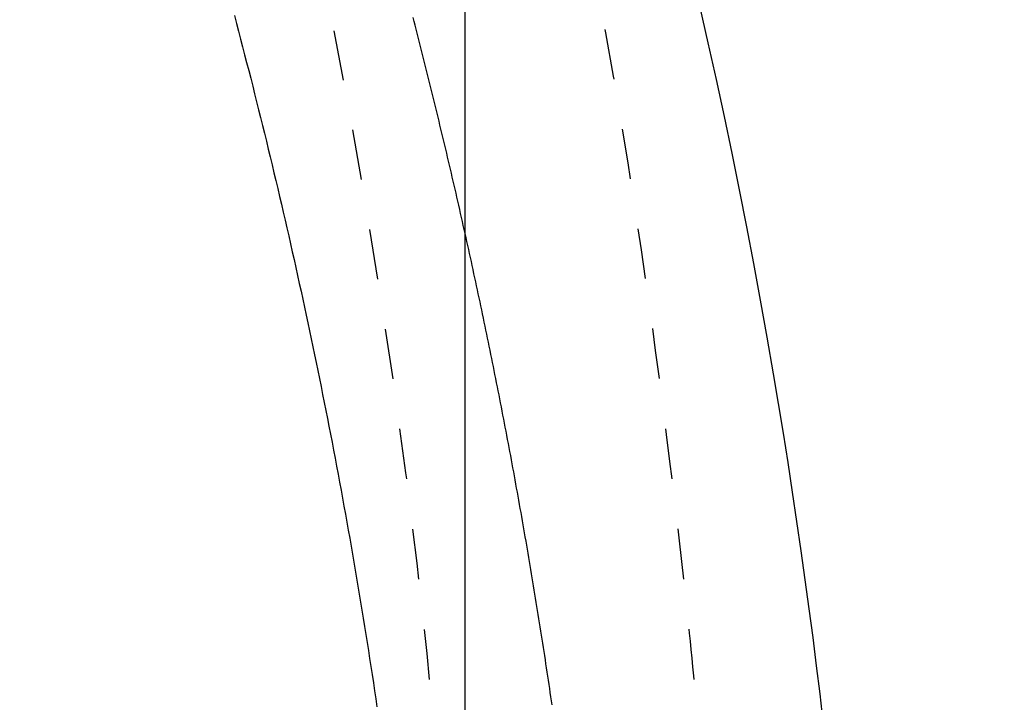
# Model space of a CAD drawing. Extents: x 0 to 2000, y 115 to 2915.
# Drawn here: x 1121 to 1141, y 2451 to 2464 of the extents above; entities that cross this region are included whole.
import ezdxf
from ezdxf.enums import TextEntityAlignment as Align

# ---------------------------------------------------------------- set-up
doc = ezdxf.new("R2010")
doc.units = 0
doc.header["$MEASUREMENT"] = 0
doc.linetypes.add('EXLTYPE2', pattern=[2, 1, -1])
doc.linetypes.add('EXLTYPE9', pattern=[2, 1, -1])
doc.layers.get('0').update_dxf_attribs({"linetype": 'CONTINUOUS'})
for name, color, linetype in [('便器', 7, 'CONTINUOUS'), ('便座', 7, 'CONTINUOUS'), ('寸法', 7, 'CONTINUOUS')]:
    doc.layers.add(name, color=color, linetype=linetype)
doc.styles.add('EXCADDIM1', font='monotxt', dxfattribs={"width": 0.95, "bigfont": 'extfont'})
doc.styles.add('EXCADSTD', font='monotxt', dxfattribs={"bigfont": 'extfont'})
doc.styles.get("Standard").update_dxf_attribs({"font": 'monotxt', "bigfont": 'extfont'})
doc.dimstyles.get("Standard").update_dxf_attribs({"dimtxt": 0.18, "dimasz": 0.18, "dimexe": 0.18, "dimexo": 0.0625, "dimgap": 0.09, "dimtad": 0, "dimtih": 1, "dimtoh": 1, "dimdec": 4, "dimzin": 0, "dimtxsty": 'STANDARD', "dimcen": 0.09, "dimazin": 3, "dimtfac": 1, "dimtdec": 4, "dimtmove": 0, "dimatfit": 3, "dimtolj": 1, "dimtzin": 0})

# ---------------------------------------------------------------- blocks, each defined once
blk = doc.blocks.new('*D21')
at = {"layer": '寸法', "color": 3, "linetype": 'CONTINUOUS'}
for p, q in [((845.995282, 2614.500004), (1221.356823, 2614.500004)), ((1211.356823, 2614.500004), (1206.356823, 2584.500004)), ((1211.356823, 2614.500004), (1211.356823, 2259.500004)), ((1216.356823, 2584.500004), (1211.356823, 2614.500004)), ((1206.356823, 2289.500004), (1211.356823, 2259.500004)), ((1211.356823, 2259.500004), (1216.356823, 2289.500004)), ((845.995282, 2259.500004), (1221.356823, 2259.500004))]:
    blk.add_line(p, q, dxfattribs=at)
at = {"layer": '寸法', "color": 2, "linetype": 'CONTINUOUS', "style": 'EXCADSTD', "width": 0.945}
blk.add_text('355', height=40, rotation=90, dxfattribs=at).set_placement((1207.856823, 2437.000004), align=Align.CENTER)
blk = doc.blocks.new('_EX_NORM')
at = {"color": 0, "linetype": 'CONTINUOUS'}
for q in [(-1, 0.166667), (-1, 0), (-1, -0.166667)]:
    blk.add_line((0, 0), q, dxfattribs=at)

msp = doc.modelspace()

# ---------------------------------------------------------------- linework, layer by layer
at = {"layer": '便器', "color": 2, "linetype": 'EXLTYPE9'}
msp.add_arc((990.005768, 2436.997366), 140, 0.001079, 47.091262, dxfattribs=at)
at = {"layer": '便座', "color": 6, "linetype": 'EXLTYPE2', "flags": 128}
msp.add_lwpolyline([(1135.208098, 2437.000027), (1135.208089, 2437.004915), (1135.208064, 2437.019021), (1135.208024, 2437.041511), (1135.207971, 2437.071547), (1135.207906, 2437.108296), (1135.20783, 2437.150921), (1135.207745, 2437.198586), (1135.207653, 2437.250457), (1135.207555, 2437.305698), (1135.207452, 2437.363473), (1135.207346, 2437.422946), (1135.207038, 2437.592238), (1135.206677, 2437.767614), (1135.20622, 2437.948553), (1135.205627, 2438.134537), (1135.204855, 2438.325046), (1135.203862, 2438.519562), (1135.202607, 2438.717564), (1135.201049, 2438.918534), (1135.199144, 2439.121952), (1135.196853, 2439.327299), (1135.194132, 2439.534055), (1135.189243, 2439.842673), (1135.18336, 2440.152946), (1135.176528, 2440.46457), (1135.168789, 2440.777238), (1135.160188, 2441.090645), (1135.150767, 2441.404486), (1135.140572, 2441.718455), (1135.129646, 2442.032245), (1135.118031, 2442.345553), (1135.105773, 2442.658072), (1135.092915, 2442.969496), (1135.079365, 2443.282494), (1135.065269, 2443.593915), (1135.050646, 2443.903609), (1135.035517, 2444.211425), (1135.019901, 2444.517214), (1135.00382, 2444.820825), (1134.987293, 2445.122109), (1134.97034, 2445.420914), (1134.952983, 2445.717092), (1134.935241, 2446.01049), (1134.917134, 2446.300961), (1134.901894, 2446.538924), (1134.886407, 2446.774991), (1134.870662, 2447.009369), (1134.854647, 2447.24227), (1134.838351, 2447.473901), (1134.821763, 2447.704472), (1134.804871, 2447.934191), (1134.787663, 2448.163269), (1134.770128, 2448.391913), (1134.752256, 2448.620334), (1134.734033, 2448.84874), (1134.716926, 2449.059353), (1134.699568, 2449.269568), (1134.682017, 2449.478826), (1134.664329, 2449.686565), (1134.646561, 2449.892223), (1134.62877, 2450.095238), (1134.611011, 2450.295049), (1134.593342, 2450.491094), (1134.57582, 2450.682813), (1134.5585, 2450.869642), (1134.541441, 2451.051021), (1134.524437, 2451.229099), (1134.507672, 2451.401928), (1134.49106, 2451.570445), (1134.474515, 2451.735587), (1134.45795, 2451.898289), (1134.441279, 2452.059488), (1134.424416, 2452.22012), (1134.407274, 2452.381122), (1134.389768, 2452.543429), (1134.371811, 2452.707979), (1134.353317, 2452.875707), (1134.303805, 2453.317655), (1134.250481, 2453.783427), (1134.193526, 2454.270502), (1134.13312, 2454.776361), (1134.069443, 2455.298485), (1134.002675, 2455.834353), (1133.932995, 2456.381446), (1133.860585, 2456.937245), (1133.785624, 2457.499229), (1133.708291, 2458.06488), (1133.628768, 2458.631676), (1133.503511, 2459.494335), (1133.373302, 2460.354675), (1133.23787, 2461.213572), (1133.09694, 2462.071902), (1132.950241, 2462.930541), (1132.797498, 2463.790364), (1132.63844, 2464.652248), (1132.472792, 2465.517069), (1132.300282, 2466.385701), (1132.120637, 2467.259022), (1131.933584, 2468.137908), (1131.670793, 2469.326389), (1131.395002, 2470.523889), (1131.107031, 2471.727836), (1130.807703, 2472.935661), (1130.497838, 2474.144793), (1130.178259, 2475.352661), (1129.849787, 2476.556694), (1129.513244, 2477.754323), (1129.169451, 2478.942976), (1128.81923, 2480.120083), (1128.463403, 2481.283074), (1128.127057, 2482.353247), (1127.786202, 2483.410069), (1127.44049, 2484.454701), (1127.089576, 2485.488306), (1126.73311, 2486.512045), (1126.370747, 2487.527082), (1126.002139, 2488.534577), (1125.626939, 2489.535694), (1125.244799, 2490.531594), (1124.855372, 2491.52344), (1124.458311, 2492.512394), (1124.065734, 2493.469495), (1123.66575, 2494.424717), (1123.25846, 2495.377805), (1122.843963, 2496.328507), (1122.422356, 2497.27657), (1121.99374, 2498.22174), (1121.558214, 2499.163764), (1121.115875, 2500.102389), (1120.666824, 2501.037362), (1120.21116, 2501.96843), (1119.748981, 2502.895339), (1119.295454, 2503.788437), (1118.835835, 2504.677501), (1118.37004, 2505.562634), (1117.897987, 2506.443936), (1117.419595, 2507.321509), (1116.934782, 2508.195453), (1116.443465, 2509.06587), (1115.945563, 2509.93286), (1115.440993, 2510.796525), (1114.929673, 2511.656966), (1114.411522, 2512.514283), (1113.886729, 2513.368172), (1113.355296, 2514.21877), (1112.81749, 2515.065805), (1112.273579, 2515.909005), (1111.723831, 2516.748098), (1111.168514, 2517.582814), (1110.607895, 2518.412879), (1110.042242, 2519.238024), (1109.471823, 2520.057975), (1108.896905, 2520.872462), (1108.317757, 2521.681212), (1107.735366, 2522.482986), (1107.148869, 2523.27917), (1106.558112, 2524.070168), (1105.962941, 2524.856381), (1105.363203, 2525.638212), (1104.758744, 2526.416064), (1104.14941, 2527.190339), (1103.535047, 2527.961439), (1102.915502, 2528.729767), (1102.290621, 2529.495725), (1101.66025, 2530.259717), (1100.970901, 2531.085683), (1100.275173, 2531.909649), (1099.573311, 2532.731454), (1098.865561, 2533.550935), (1098.15217, 2534.367931), (1097.433385, 2535.182278), (1096.70945, 2535.993815), (1095.980613, 2536.802379), (1095.24712, 2537.607809), (1094.509217, 2538.409941), (1093.767151, 2539.208615), (1092.96308, 2540.065225), (1092.154321, 2540.91774), (1091.340736, 2541.766269), (1090.522186, 2542.610921), (1089.698531, 2543.451806), (1088.869633, 2544.289032), (1088.035354, 2545.12271), (1087.195553, 2545.952949), (1086.350092, 2546.779857), (1085.498833, 2547.603545), (1084.641635, 2548.424121), (1083.716577, 2549.299883), (1082.784937, 2550.171856), (1081.847107, 2551.039697), (1080.903482, 2551.903063), (1079.954455, 2552.76161), (1079.000419, 2553.614996), (1078.041767, 2554.462877), (1077.078892, 2555.304911), (1076.112189, 2556.140754), (1075.142049, 2556.970063), (1074.168867, 2557.792495), (1073.193277, 2558.60751), (1072.214896, 2559.415441), (1071.233577, 2560.216415), (1070.249176, 2561.010564), (1069.261548, 2561.798018), (1068.270547, 2562.578906), (1067.27603, 2563.353358), (1066.277851, 2564.121504), (1065.275865, 2564.883474), (1064.269928, 2565.639398), (1063.259894, 2566.389406), (1062.245988, 2567.133356), (1061.227877, 2567.871508), (1060.205596, 2568.603847), (1059.179179, 2569.330359), (1058.148661, 2570.051028), (1057.114076, 2570.76584), (1056.075457, 2571.474778), (1055.03284, 2572.177829), (1053.986258, 2572.874978), (1052.935745, 2573.566208), (1051.881337, 2574.251506), (1050.822746, 2574.931057), (1049.760318, 2575.604628), (1048.694084, 2576.272188), (1047.624071, 2576.933707), (1046.550307, 2577.589157), (1045.472821, 2578.238506), (1044.391642, 2578.881727), (1043.306798, 2579.518788), (1042.218317, 2580.14966), (1041.126228, 2580.774315), (1040.03056, 2581.392721), (1038.930872, 2582.005113), (1037.828147, 2582.610949), (1036.722905, 2583.209957), (1035.615664, 2583.801865), (1034.506942, 2584.386401), (1033.397259, 2584.963293), (1032.287131, 2585.53227), (1031.177079, 2586.093058), (1030.067621, 2586.645387), (1028.959275, 2587.188984), (1027.852561, 2587.723577), (1026.747803, 2588.249014), (1025.644346, 2588.765727), (1024.541338, 2589.274267), (1023.437931, 2589.775185), (1022.333275, 2590.269033), (1021.22652, 2590.75636), (1020.116816, 2591.237719), (1019.003314, 2591.71366), (1017.885165, 2592.184735), (1016.761518, 2592.651495), (1015.631524, 2593.11449), (1014.30781, 2593.649106), (1012.975085, 2594.179337), (1011.634084, 2594.705147), (1010.285542, 2595.226502), (1008.930193, 2595.743368), (1007.568773, 2596.255708), (1006.202015, 2596.76349), (1004.830654, 2597.266678), (1003.455426, 2597.765237), (1002.077064, 2598.259133), (1000.696303, 2598.748332), (999.118648, 2599.300748), (997.538385, 2599.847171), (995.955071, 2600.387769), (994.368267, 2600.922712), (992.777529, 2601.452165), (991.182416, 2601.976299), (989.582487, 2602.49528), (987.977299, 2603.009278), (986.36641, 2603.518459), (984.74938, 2604.022994), (983.125765, 2604.523048), (981.293055, 2605.079776), (979.452677, 2605.630729), (977.605835, 2606.175579), (975.753736, 2606.713997), (973.897583, 2607.245652), (972.038581, 2607.770215), (970.177936, 2608.287358), (968.316852, 2608.79675), (966.456534, 2609.298063), (964.598186, 2609.790967), (962.743014, 2610.275133), (960.891758, 2610.750362), (959.044347, 2611.216709), (957.200245, 2611.674361), (955.358915, 2612.123506), (953.519822, 2612.56433), (951.682429, 2612.99702), (949.846199, 2613.421765), (948.010597, 2613.838751), (946.175087, 2614.248165), (944.339131, 2614.650195), (942.502194, 2615.045027), (940.663554, 2615.432856), (938.823931, 2615.813444), (936.983862, 2616.186561), (935.143884, 2616.551978), (933.304533, 2616.909468), (931.466344, 2617.2588), (929.629853, 2617.599746), (927.795597, 2617.932077), (925.964112, 2618.255564), (924.135934, 2618.569979), (922.311599, 2618.875092), (920.491616, 2619.170781), (918.675075, 2619.457558), (916.86104, 2619.736041), (915.048573, 2620.006845), (913.23674, 2620.270587), (911.424604, 2620.527884), (909.611228, 2620.779352), (907.795676, 2621.025608), (905.977013, 2621.267269), (904.154301, 2621.50495), (902.326605, 2621.739269), (900.298075, 2621.995222), (898.262714, 2622.248128), (896.220935, 2622.498301), (894.173152, 2622.746053), (892.11978, 2622.991699), (890.061232, 2623.235552), (887.997923, 2623.477926), (885.930266, 2623.719133), (883.858676, 2623.959488), (881.783566, 2624.199303), (879.70535, 2624.438893), (877.423041, 2624.701583), (875.135533, 2624.963959), (872.84086, 2625.225604), (870.53706, 2625.486098), (868.222169, 2625.745023), (865.894223, 2626.001961), (863.551259, 2626.256492), (861.191312, 2626.508198), (858.812419, 2626.75666), (856.412616, 2627.00146), (853.989939, 2627.24218), (851.434217, 2627.488834), (848.856941, 2627.730323), (846.263651, 2627.966386), (843.65989, 2628.196767), (841.051198, 2628.421207), (838.443119, 2628.639449), (835.841194, 2628.851235), (833.250963, 2629.056306), (830.67797, 2629.254406), (828.127755, 2629.445276), (825.605861, 2629.628657), (823.892264, 2629.750191), (822.193795, 2629.868162), (820.509599, 2629.982665), (818.838826, 2630.093793), (817.180622, 2630.201639), (815.534134, 2630.306298), (813.898509, 2630.407862), (812.272896, 2630.506426), (810.65644, 2630.602081), (809.04829, 2630.694923), (807.447593, 2630.785044), (806.583284, 2630.832771), (805.725932, 2630.879515), (804.880551, 2630.925069), (804.052157, 2630.969222), (803.245765, 2631.011766), (802.466391, 2631.052491), (801.71905, 2631.091187), (801.008757, 2631.127646), (800.340529, 2631.161658), (799.71938, 2631.193014), (799.150326, 2631.221505), (799.010116, 2631.228486), (798.872645, 2631.235313), (798.736725, 2631.24204), (798.601168, 2631.248725), (798.464783, 2631.255423), (798.326384, 2631.262191), (798.18478, 2631.269085), (798.038783, 2631.276161), (797.887204, 2631.283475), (797.728855, 2631.291084), (797.562547, 2631.299043), (797.391403, 2631.307205), (797.212304, 2631.315717), (797.026044, 2631.32454), (796.833416, 2631.333638), (796.635213, 2631.342969), (796.432226, 2631.352497), (796.225251, 2631.362182), (796.015079, 2631.371985), (795.802503, 2631.381869), (795.588316, 2631.391793), (795.373312, 2631.401721), (795.126374, 2631.413077), (794.879371, 2631.424387), (794.632269, 2631.435652), (794.385036, 2631.446872), (794.137638, 2631.45805), (793.890044, 2631.469186), (793.64222, 2631.48028), (793.394134, 2631.491335), (793.145752, 2631.502352), (792.897042, 2631.513331), (792.64797, 2631.524273), (792.324778, 2631.538393), (792.000429, 2631.552473), (791.674427, 2631.566533), (791.346277, 2631.580593), (791.015481, 2631.594672), (790.681545, 2631.608789), (790.343971, 2631.622964), (790.002263, 2631.637217), (789.655926, 2631.651567), (789.304464, 2631.666034), (788.94738, 2631.680638), (788.462651, 2631.700314), (787.968731, 2631.720188), (787.46728, 2631.740183), (786.95996, 2631.760221), (786.448433, 2631.780224), (785.934359, 2631.800113), (785.419401, 2631.81981), (784.90522, 2631.839238), (784.393478, 2631.858319), (783.885835, 2631.876974), (783.383954, 2631.895125), (783.011068, 2631.90841), (782.641879, 2631.921399), (782.275884, 2631.934128), (781.912581, 2631.946629), (781.551468, 2631.958936), (781.192043, 2631.971084), (780.833802, 2631.983107), (780.476243, 2631.995037), (780.118865, 2632.00691), (779.761165, 2632.018759), (779.40264, 2632.030618), (779.203053, 2632.037218), (779.006435, 2632.04372), (778.816165, 2632.050012), (778.635622, 2632.055982), (778.468186, 2632.061519), (778.317237, 2632.066511), (778.186155, 2632.070846), (778.078319, 2632.074412), (777.997109, 2632.077097), (777.945905, 2632.078791), (777.928086, 2632.07938)], dxfattribs=at)
at = {"layer": '便座', "color": 6, "linetype": 'CONTINUOUS', "flags": 128}
for points in [[(1134.6542, 2464.323053), (1134.821529, 2463.593073), (1134.98401, 2462.863788), (1135.141715, 2462.135021), (1135.294717, 2461.4066), (1135.443088, 2460.678349), (1135.586901, 2459.950093), (1135.726228, 2459.221658), (1135.861142, 2458.49287), (1135.991714, 2457.763553), (1136.118018, 2457.033533), (1136.216349, 2456.44703), (1136.311926, 2455.860595), (1136.404698, 2455.274863), (1136.494615, 2454.690466), (1136.581627, 2454.108041), (1136.665682, 2453.528219), (1136.746731, 2452.951635), (1136.824724, 2452.378923), (1136.899609, 2451.810717), (1136.971337, 2451.247651), (1137.039857, 2450.690359), (1137.08373, 2450.322296)], [(1125.431819, 2464.133826), (1125.472972, 2463.978573), (1125.513929, 2463.823269), (1125.554688, 2463.667912), (1125.595251, 2463.512505), (1125.635617, 2463.357045), (1125.675782, 2463.201551), (1125.715749, 2463.046005), (1125.755518, 2462.890409), (1125.79509, 2462.734762), (1125.834463, 2462.579065), (1125.873638, 2462.423318), (1125.912615, 2462.267522), (1125.951393, 2462.111676), (1125.989972, 2461.95578), (1126.028351, 2461.799836), (1126.066532, 2461.643842), (1126.104517, 2461.487784), (1126.142302, 2461.331678), (1126.179887, 2461.175523), (1126.217271, 2461.019321), (1126.254456, 2460.863071), (1126.29144, 2460.706773), (1126.328223, 2460.550428), (1126.364805, 2460.394035), (1126.401186, 2460.237596), (1126.437365, 2460.08111), (1126.473343, 2459.924578), (1126.509131, 2459.767952), (1126.544716, 2459.61128), (1126.580099, 2459.454563), (1126.615279, 2459.2978), (1126.650257, 2459.140992), (1126.685032, 2458.984139), (1126.719604, 2458.827242), (1126.753974, 2458.6703), (1126.788139, 2458.513315), (1126.822102, 2458.356286), (1126.85586, 2458.199214), (1126.889432, 2458.042018), (1126.9228, 2457.884778), (1126.955963, 2457.727497), (1126.988922, 2457.570172), (1127.021676, 2457.412806), (1127.054225, 2457.255397), (1127.086568, 2457.097946), (1127.118707, 2456.940453), (1127.15064, 2456.782919), (1127.182367, 2456.625343), (1127.213888, 2456.467726), (1127.245229, 2456.309935), (1127.276364, 2456.152103), (1127.307293, 2455.99423), (1127.338015, 2455.836317), (1127.368531, 2455.678363), (1127.39884, 2455.52037), (1127.428943, 2455.362337), (1127.458839, 2455.204264), (1127.488529, 2455.046153), (1127.518012, 2454.888002), (1127.547289, 2454.729813), (1127.576394, 2454.571397), (1127.605291, 2454.412944), (1127.63398, 2454.254452), (1127.662459, 2454.095921), (1127.69073, 2453.937353), (1127.71879, 2453.778747), (1127.746639, 2453.620102), (1127.774276, 2453.461421), (1127.801701, 2453.302701), (1127.828913, 2453.143944), (1127.855912, 2452.98515), (1127.882735, 2452.826089), (1127.909342, 2452.666991), (1127.935733, 2452.507856), (1127.961906, 2452.348685), (1127.987862, 2452.189477), (1128.013599, 2452.030234), (1128.039117, 2451.870954), (1128.064415, 2451.711639), (1128.089492, 2451.552288), (1128.114348, 2451.392902), (1128.138981, 2451.233482), (1128.163428, 2451.073786), (1128.18765, 2450.914057), (1128.211648, 2450.754293), (1128.235419, 2450.594495), (1128.258964, 2450.434663)], [(1131.73184, 2450.473669), (1131.719995, 2450.555204), (1131.708092, 2450.636731), (1131.696132, 2450.71825), (1131.68413, 2450.799661), (1131.67207, 2450.881065), (1131.659953, 2450.962459), (1131.647779, 2451.043846), (1131.635549, 2451.125223), (1131.623262, 2451.206592), (1131.610918, 2451.287953), (1131.598518, 2451.369305), (1131.586061, 2451.450649), (1131.573548, 2451.531983), (1131.560978, 2451.61331), (1131.548368, 2451.69453), (1131.535702, 2451.775741), (1131.52298, 2451.856944), (1131.510202, 2451.938138), (1131.497369, 2452.019323), (1131.48448, 2452.1005), (1131.471536, 2452.181667), (1131.458536, 2452.262826), (1131.445481, 2452.343976), (1131.432371, 2452.425117), (1131.419206, 2452.50625), (1131.406002, 2452.587277), (1131.392743, 2452.668295), (1131.37943, 2452.749304), (1131.366062, 2452.830304), (1131.352639, 2452.911295), (1131.339162, 2452.992277), (1131.325631, 2453.07325), (1131.312046, 2453.154214), (1131.298407, 2453.235168), (1131.284714, 2453.316114), (1131.270967, 2453.397051), (1131.257183, 2453.477882), (1131.243346, 2453.558705), (1131.229455, 2453.639518), (1131.21551, 2453.720321), (1131.201513, 2453.801116), (1131.187462, 2453.881901), (1131.173358, 2453.962676), (1131.159202, 2454.043443), (1131.144992, 2454.124199), (1131.13073, 2454.204946), (1131.116416, 2454.285683), (1131.102065, 2454.366317), (1131.087662, 2454.446941), (1131.073207, 2454.527555), (1131.0587, 2454.60816), (1131.044142, 2454.688755), (1131.029531, 2454.76934), (1131.014868, 2454.849916), (1131.000154, 2454.930482), (1130.985389, 2455.011038), (1130.970572, 2455.091585), (1130.955703, 2455.172122), (1130.940799, 2455.252571), (1130.925843, 2455.33301), (1130.910836, 2455.413439), (1130.895778, 2455.493858), (1130.880669, 2455.574268), (1130.865509, 2455.654668), (1130.850297, 2455.735059), (1130.835034, 2455.81544), (1130.81972, 2455.895811), (1130.804354, 2455.976172), (1130.788938, 2456.056523), (1130.773481, 2456.136803), (1130.757973, 2456.217074), (1130.742414, 2456.297334), (1130.726803, 2456.377585), (1130.711142, 2456.457826), (1130.695429, 2456.538057), (1130.679664, 2456.618278), (1130.663849, 2456.698489), (1130.647982, 2456.77869), (1130.632063, 2456.858882), (1130.616094, 2456.939063), (1130.600082, 2457.019192), (1130.584018, 2457.09931), (1130.567904, 2457.179419), (1130.551738, 2457.259518), (1130.535521, 2457.339606), (1130.519253, 2457.419685), (1130.502934, 2457.499753), (1130.486564, 2457.579811), (1130.470143, 2457.659859), (1130.453671, 2457.739896), (1130.437148, 2457.819923), (1130.420581, 2457.899904), (1130.403964, 2457.979873), (1130.387296, 2458.059833), (1130.370576, 2458.139781), (1130.353806, 2458.219719), (1130.336985, 2458.299647), (1130.320114, 2458.379564), (1130.303191, 2458.45947), (1130.286218, 2458.539365), (1130.269194, 2458.61925), (1130.252119, 2458.699123), (1130.235001, 2458.778954), (1130.217831, 2458.858774), (1130.200611, 2458.938583), (1130.183341, 2459.018381), (1130.16602, 2459.098169), (1130.148648, 2459.177945), (1130.131226, 2459.25771), (1130.113753, 2459.337464), (1130.096229, 2459.417207), (1130.078656, 2459.496939), (1130.061031, 2459.57666), (1130.043363, 2459.656341), (1130.025643, 2459.736012), (1130.007874, 2459.815671), (1129.990054, 2459.89532), (1129.972184, 2459.974956), (1129.954263, 2460.054582), (1129.936292, 2460.134196), (1129.918271, 2460.213799), (1129.9002, 2460.29339), (1129.882078, 2460.37297), (1129.863906, 2460.452539), (1129.845689, 2460.532072), (1129.827422, 2460.611594), (1129.809105, 2460.691104), (1129.790738, 2460.770603), (1129.772321, 2460.85009), (1129.753853, 2460.929566), (1129.735336, 2461.00903), (1129.716768, 2461.088482), (1129.698151, 2461.167923), (1129.679483, 2461.247352), (1129.660765, 2461.326769), (1129.642002, 2461.406154), (1129.62319, 2461.485528), (1129.604327, 2461.56489), (1129.585414, 2461.644241), (1129.566452, 2461.723579), (1129.547439, 2461.802905), (1129.528377, 2461.88222), (1129.509265, 2461.961522), (1129.490103, 2462.040813), (1129.470892, 2462.120091), (1129.451631, 2462.199357), (1129.432324, 2462.278596), (1129.412967, 2462.357823), (1129.39356, 2462.437037), (1129.374104, 2462.51624), (1129.354598, 2462.59543), (1129.335043, 2462.674608), (1129.315438, 2462.753773), (1129.295784, 2462.832927), (1129.27608, 2462.912068), (1129.256326, 2462.991196), (1129.236524, 2463.070313), (1129.216674, 2463.149405), (1129.196775, 2463.228485), (1129.176827, 2463.307553), (1129.156829, 2463.386608), (1129.136782, 2463.465651), (1129.116686, 2463.544681), (1129.096541, 2463.623699), (1129.076346, 2463.702704), (1129.056102, 2463.781696), (1129.035808, 2463.860676), (1129.015466, 2463.939643), (1128.995076, 2464.01859), (1128.974637, 2464.097524)]]:
    msp.add_lwpolyline(points, dxfattribs=at)
at = {"layer": '寸法', "color": 3, "linetype": 'CONTINUOUS'}
msp.add_line((1130.005768, 2442.000004), (1130.005768, 2719.313046), dxfattribs=at)

# ---------------------------------------------------------------- dimensions: what is measured, and where the dimension line sits
dim = msp.add_linear_dim(base=(1211.356823, 2259.500004), p1=(1825.166958, 2614.500004), p2=(1825.166958, 2259.500004), angle=90, text='355', dimstyle='STANDARD', override={"dimtxt": 40, "dimasz": 30, "dimexe": 0, "dimexo": 0, "dimgap": 3.5, "dimtad": 1, "dimjust": 0, "dimtih": 0, "dimtoh": 0, "dimdec": 2, "dimzin": 8, "dimtxsty": 'EXCADDIM1', "dimblk1": '_EX_NORM', "dimblk2": '_EX_NORM', "dimsah": 1, "dimse1": 0, "dimse2": 0, "dimclrd": 3, "dimclre": 3, "dimclrt": 2, "dimtmove": 2}, dxfattribs=at)
dim.commit()
dim.dimension.update_dxf_attribs({"geometry": '*D21', "text_midpoint": (1187.856823, 2437.000004), "dimtype": 160})

doc.saveas('drawing.dxf')
